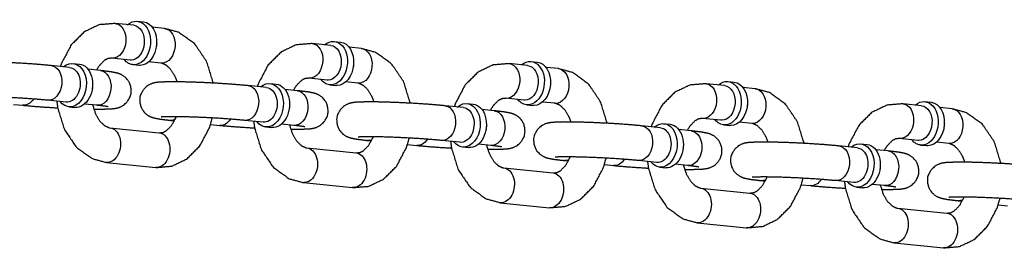
# Model space of a CAD drawing. Extents: x -26 to 730, y -26 to 570.
# Drawn here: x 580 to 583, y 416 to 417 of the extents above; entities that cross this region are included whole.
import ezdxf

# ---------------------------------------------------------------- set-up
doc = ezdxf.new("R2010")
doc.units = 0
doc.header["$LTSCALE"] = 16
doc.header["$MEASUREMENT"] = 0
doc.layers.add('1', color=7, linetype='CONTINUOUS')

msp = doc.modelspace()

# ---------------------------------------------------------------- linework, layer by layer
at = {"layer": '1'}
for p, q in [((580.19432, 417.27669, 17.00307), (580.1282, 417.28344, 17.00307)), ((580.20693, 417.29111, 17.00307), (580.22897, 417.28886, 17.00307)), ((580.30452, 417.26544, 17.00307), (580.26027, 417.26995, 17.00307)), ((580.89959, 417.20468, 17.00307), (580.83347, 417.21144, 17.00307)), ((580.9122, 417.2191, 17.00307), (580.93424, 417.21685, 17.00307)), ((581.00979, 417.19343, 17.00307), (580.96554, 417.19795, 17.00307)), ((579.97733, 417.14009, 17.00307), (579.99937, 417.13784, 17.00307)), ((580.18162, 417.15233, 17.00307), (580.1155, 417.15908, 17.00307)), ((580.19106, 417.13566, 17.00307), (580.2131, 417.13341, 17.00307)), ((580.29182, 417.14108, 17.00307), (580.24757, 417.1456, 17.00307)), ((581.60486, 417.13268, 17.00307), (581.53874, 417.13943, 17.00307)), ((581.61747, 417.1471, 17.00307), (581.63951, 417.14485, 17.00307)), ((579.96472, 417.12567, 17.00307), (579.8986, 417.13242, 17.00307)), ((580.07492, 417.11442, 17.00307), (580.03067, 417.11894, 17.00307)), ((581.71506, 417.12143, 17.00307), (581.67081, 417.12595, 17.00307)), ((580.6826, 417.06809, 17.00307), (580.70464, 417.06584, 17.00307)), ((580.8869, 417.08033, 17.00307), (580.82078, 417.08708, 17.00307)), ((580.89633, 417.06366, 17.00307), (580.91837, 417.06141, 17.00307)), ((580.99709, 417.06908, 17.00307), (580.95284, 417.0736, 17.00307)), ((582.31013, 417.06068, 17.00307), (582.24401, 417.06743, 17.00307)), ((582.32274, 417.0751, 17.00307), (582.34478, 417.07285, 17.00307)), ((580.66999, 417.05367, 17.00307), (580.60387, 417.06042, 17.00307)), ((580.78019, 417.04242, 17.00307), (580.73594, 417.04694, 17.00307)), ((582.42033, 417.04943, 17.00307), (582.37608, 417.05395, 17.00307)), ((579.76415, 416.99343, 17.00307), (579.79706, 416.99007, 17.00307)), ((579.95202, 417.00132, 17.00307), (579.8859, 417.00807, 17.00307)), ((580.06222, 416.99007, 17.00307), (580.01797, 416.99459, 17.00307)), ((581.38787, 416.99609, 17.00307), (581.40991, 416.99384, 17.00307)), ((581.59217, 417.00833, 17.00307), (581.52605, 417.01508, 17.00307)), ((581.70237, 416.99708, 17.00307), (581.65811, 417.0016, 17.00307)), ((583.0154, 416.98868, 17.00307), (582.94929, 416.99543, 17.00307)), ((583.02801, 417.0031, 17.00307), (583.05005, 417.00085, 17.00307)), ((579.96146, 416.98465, 17.00307), (579.9835, 416.9824, 17.00307)), ((581.37526, 416.98167, 17.00307), (581.30914, 416.98842, 17.00307)), ((581.48546, 416.97042, 17.00307), (581.44121, 416.97494, 17.00307)), ((581.6016, 416.99166, 17.00307), (581.62364, 416.98941, 17.00307)), ((583.1256, 416.97743, 17.00307), (583.08135, 416.98195, 17.00307)), ((580.32601, 416.93607, 17.00307), (580.3403, 416.93461, 17.00307)), ((580.46943, 416.92143, 17.00307), (580.50233, 416.91807, 17.00307)), ((580.6573, 416.92932, 17.00307), (580.59118, 416.93607, 17.00307)), ((580.76749, 416.91807, 17.00307), (580.72324, 416.92259, 17.00307)), ((582.09314, 416.92409, 17.00307), (582.11518, 416.92184, 17.00307)), ((582.29744, 416.93633, 17.00307), (582.23132, 416.94308, 17.00307)), ((582.40764, 416.92508, 17.00307), (582.36339, 416.9296, 17.00307)), ((580.10911, 416.90941, 17.00307), (580.28543, 416.89141, 17.00307)), ((580.66673, 416.91265, 17.00307), (580.68877, 416.9104, 17.00307)), ((582.08053, 416.90967, 17.00307), (582.01441, 416.91642, 17.00307)), ((582.19073, 416.89842, 17.00307), (582.14648, 416.90294, 17.00307)), ((582.30687, 416.91966, 17.00307), (582.32891, 416.91741, 17.00307)), ((581.03128, 416.86407, 17.00307), (581.04557, 416.86261, 17.00307)), ((581.36257, 416.85732, 17.00307), (581.29645, 416.86407, 17.00307)), ((582.79841, 416.85209, 17.00307), (582.82045, 416.84984, 17.00307)), ((583.00271, 416.86433, 17.00307), (582.93659, 416.87108, 17.00307)), ((583.11291, 416.85308, 17.00307), (583.06866, 416.85759, 17.00307)), ((580.81438, 416.83741, 17.00307), (580.9907, 416.81941, 17.00307)), ((581.1747, 416.84943, 17.00307), (581.2076, 416.84607, 17.00307)), ((581.372, 416.84065, 17.00307), (581.39404, 416.8384, 17.00307)), ((581.47277, 416.84607, 17.00307), (581.42852, 416.85058, 17.00307)), ((582.78581, 416.83767, 17.00307), (582.71969, 416.84442, 17.00307)), ((582.896, 416.82642, 17.00307), (582.85175, 416.83094, 17.00307)), ((583.01214, 416.84766, 17.00307), (583.03418, 416.84541, 17.00307)), ((580.09641, 416.78506, 17.00307), (580.27273, 416.76706, 17.00307)), ((581.73655, 416.79207, 17.00307), (581.75084, 416.79061, 17.00307)), ((582.06784, 416.78532, 17.00307), (582.00172, 416.79207, 17.00307)), ((581.51965, 416.76541, 17.00307), (581.69597, 416.74741, 17.00307)), ((581.87997, 416.77742, 17.00307), (581.91287, 416.77407, 17.00307)), ((582.07727, 416.76865, 17.00307), (582.09931, 416.7664, 17.00307)), ((582.17804, 416.77407, 17.00307), (582.13379, 416.77858, 17.00307)), ((580.80168, 416.71305, 17.00307), (580.978, 416.69505, 17.00307)), ((582.44183, 416.72006, 17.00307), (582.45611, 416.71861, 17.00307)), ((582.77311, 416.71331, 17.00307), (582.70699, 416.72006, 17.00307)), ((582.22492, 416.69341, 17.00307), (582.40124, 416.67541, 17.00307)), ((582.58524, 416.70542, 17.00307), (582.61814, 416.70206, 17.00307)), ((582.78254, 416.69665, 17.00307), (582.80458, 416.6944, 17.00307)), ((582.88331, 416.70206, 17.00307), (582.83906, 416.70658, 17.00307)), ((581.50696, 416.64105, 17.00307), (581.68327, 416.62305, 17.00307)), ((583.1471, 416.64806, 17.00307), (583.16139, 416.6466, 17.00307)), ((582.93019, 416.6214, 17.00307), (583.10651, 416.6034, 17.00307)), ((583.29051, 416.63342, 17.00307), (583.32342, 416.63006, 17.00307)), ((582.21223, 416.56905, 17.00307), (582.38854, 416.55105, 17.00307)), ((582.9175, 416.49705, 17.00307), (583.09382, 416.47905, 17.00307))]:
    msp.add_line(p, q, dxfattribs=at)
at = {"layer": '1', "extrusion": (0, 0, -1)}
for centre, major_axis, start_param, end_param in [((580.12185, 417.22126, 17.00307), (-0.00635, -0.06218), 3.1415927, 6.211308), ((580.12185, 417.22126, 17.00307), (-0.00635, -0.06218), 3.1415927, 6.211308), ((580.19899, 417.21338, 17.00307), (-0.00793, -0.07772), 2.4980915, 6.211308), ((580.19899, 417.21338, 17.00307), (-0.00793, -0.07772), 2.4980915, 6.211308), ((580.18797, 417.21451, 17.00307), (0.00635, 0.06218), 0, 3.0697153), ((580.18797, 417.21451, 17.00307), (0.00635, 0.06218), 0, 3.0697153), ((580.22103, 417.21113, 17.00307), (-0.00793, -0.07772), 3.1415927, 6.211308), ((580.22103, 417.21113, 17.00307), (-0.00793, -0.07772), 3.1415927, 6.211308), ((580.29817, 417.20326, 17.00307), (-0.00635, -0.06218), 3.1415927, 6.211308), ((580.29817, 417.20326, 17.00307), (-0.00635, -0.06218), 3.1415927, 6.211308), ((580.23205, 417.21001, 17.00307), (0.00635, 0.06218), 1.4570081, 1.6845845), ((580.23205, 417.21001, 17.00307), (0.00635, 0.06218), 1.4570081, 1.6845845), ((580.82712, 417.14926, 17.00307), (-0.00635, -0.06218), 3.1415927, 6.211308), ((580.82712, 417.14926, 17.00307), (-0.00635, -0.06218), 3.1415927, 6.211308), ((580.90426, 417.14138, 17.00307), (-0.00793, -0.07772), 2.4980915, 6.211308), ((580.90426, 417.14138, 17.00307), (-0.00793, -0.07772), 2.4980915, 6.211308), ((580.89324, 417.14251, 17.00307), (0.00635, 0.06218), 0, 3.0697153), ((580.89324, 417.14251, 17.00307), (0.00635, 0.06218), 0, 3.0697153), ((580.9263, 417.13913, 17.00307), (-0.00793, -0.07772), 3.1415927, 6.211308), ((580.9263, 417.13913, 17.00307), (-0.00793, -0.07772), 3.1415927, 6.211308), ((581.00344, 417.13126, 17.00307), (-0.00635, -0.06218), 3.1415927, 6.211308), ((581.00344, 417.13126, 17.00307), (-0.00635, -0.06218), 3.1415927, 6.211308), ((579.96939, 417.06237, 17.00307), (-0.00793, -0.07772), 2.4980915, 6.9266864), ((579.96939, 417.06237, 17.00307), (-0.00793, -0.07772), 2.4980915, 6.9266864), ((579.99143, 417.06012, 17.00307), (0.00793, 0.07772), 0, 3.1415927), ((579.99143, 417.06012, 17.00307), (0.00793, 0.07772), 0, 3.1415927), ((580.12185, 417.22126, 17.00307), (-0.00635, -0.06218), 6.211308, 6.2831853), ((580.12185, 417.22126, 17.00307), (-0.00635, -0.06218), 6.211308, 6.2831853), ((580.19899, 417.21338, 17.00307), (-0.00793, -0.07772), 6.211308, 6.9266864), ((580.19899, 417.21338, 17.00307), (-0.00793, -0.07772), 6.211308, 6.9266864), ((580.18797, 417.21451, 17.00307), (0.00635, 0.06218), 3.0697153, 3.1415927), ((580.18797, 417.21451, 17.00307), (0.00635, 0.06218), 3.0697153, 3.1415927), ((580.22103, 417.21113, 17.00307), (-0.00793, -0.07772), 6.211308, 6.2831853), ((580.22103, 417.21113, 17.00307), (-0.00793, -0.07772), 6.211308, 6.2831853), ((580.29817, 417.20326, 17.00307), (-0.00635, -0.06218), 6.211308, 6.2831853), ((580.29817, 417.20326, 17.00307), (-0.00635, -0.06218), 6.211308, 6.2831853), ((580.93732, 417.13801, 17.00307), (0.00635, 0.06218), 1.4570081, 1.6845845), ((580.93732, 417.13801, 17.00307), (0.00635, 0.06218), 1.4570081, 1.6845845), ((581.53239, 417.07726, 17.00307), (-0.00635, -0.06218), 3.1415927, 6.211308), ((581.53239, 417.07726, 17.00307), (-0.00635, -0.06218), 3.1415927, 6.211308), ((581.60953, 417.06938, 17.00307), (-0.00793, -0.07772), 2.4980915, 6.211308), ((581.60953, 417.06938, 17.00307), (-0.00793, -0.07772), 2.4980915, 6.211308), ((581.63157, 417.06713, 17.00307), (-0.00793, -0.07772), 3.1415927, 6.211308), ((581.63157, 417.06713, 17.00307), (-0.00793, -0.07772), 3.1415927, 6.211308), ((579.89225, 417.07025, 17.00307), (-0.00635, -0.06218), 3.1415927, 6.2831853), ((579.89225, 417.07025, 17.00307), (-0.00635, -0.06218), 3.1415927, 6.2831853), ((579.95837, 417.0635, 17.00307), (0.00635, 0.06218), 0, 3.1415927), ((579.95837, 417.0635, 17.00307), (0.00635, 0.06218), 0, 3.1415927), ((580.06857, 417.05225, 17.00307), (-0.00635, -0.06218), 3.1415927, 6.2831853), ((580.06857, 417.05225, 17.00307), (-0.00635, -0.06218), 3.1415927, 6.2831853), ((581.59851, 417.07051, 17.00307), (0.00635, 0.06218), 0, 3.0697153), ((581.59851, 417.07051, 17.00307), (0.00635, 0.06218), 0, 3.0697153), ((581.70871, 417.05926, 17.00307), (-0.00635, -0.06218), 3.1415927, 6.211308), ((581.70871, 417.05926, 17.00307), (-0.00635, -0.06218), 3.1415927, 6.211308), ((580.67466, 416.99037, 17.00307), (-0.00793, -0.07772), 2.4980915, 6.9266864), ((580.67466, 416.99037, 17.00307), (-0.00793, -0.07772), 2.4980915, 6.9266864), ((580.6967, 416.98812, 17.00307), (0.00793, 0.07772), 0, 3.1415927), ((580.6967, 416.98812, 17.00307), (0.00793, 0.07772), 0, 3.1415927), ((580.82712, 417.14926, 17.00307), (-0.00635, -0.06218), 6.211308, 6.2831853), ((580.82712, 417.14926, 17.00307), (-0.00635, -0.06218), 6.211308, 6.2831853), ((580.90426, 417.14138, 17.00307), (-0.00793, -0.07772), 6.211308, 6.9266864), ((580.90426, 417.14138, 17.00307), (-0.00793, -0.07772), 6.211308, 6.9266864), ((580.89324, 417.14251, 17.00307), (0.00635, 0.06218), 3.0697153, 3.1415927), ((580.89324, 417.14251, 17.00307), (0.00635, 0.06218), 3.0697153, 3.1415927), ((581.00344, 417.13126, 17.00307), (-0.00635, -0.06218), 6.211308, 6.2831853), ((581.00344, 417.13126, 17.00307), (-0.00635, -0.06218), 6.211308, 6.2831853), ((581.64259, 417.06601, 17.00307), (0.00635, 0.06218), 1.4570081, 1.6845845), ((581.64259, 417.06601, 17.00307), (0.00635, 0.06218), 1.4570081, 1.6845845), ((582.23767, 417.00526, 17.00307), (-0.00635, -0.06218), 3.1415927, 6.211308), ((582.23767, 417.00526, 17.00307), (-0.00635, -0.06218), 3.1415927, 6.211308), ((582.31481, 416.99738, 17.00307), (-0.00793, -0.07772), 2.4980915, 6.211308), ((582.31481, 416.99738, 17.00307), (-0.00793, -0.07772), 2.4980915, 6.211308), ((582.33685, 416.99513, 17.00307), (-0.00793, -0.07772), 3.1415927, 6.211308), ((582.33685, 416.99513, 17.00307), (-0.00793, -0.07772), 3.1415927, 6.211308), ((580.00245, 417.059, 17.00307), (-0.00635, -0.06218), 4.5986008, 4.8261772), ((580.00245, 417.059, 17.00307), (-0.00635, -0.06218), 4.5986008, 4.8261772), ((580.59752, 416.99825, 17.00307), (-0.00635, -0.06218), 3.1415927, 6.2831853), ((580.59752, 416.99825, 17.00307), (-0.00635, -0.06218), 3.1415927, 6.2831853), ((580.66364, 416.9915, 17.00307), (0.00635, 0.06218), 0, 3.1415927), ((580.66364, 416.9915, 17.00307), (0.00635, 0.06218), 0, 3.1415927), ((580.77384, 416.98025, 17.00307), (-0.00635, -0.06218), 3.1415927, 6.2831853), ((580.77384, 416.98025, 17.00307), (-0.00635, -0.06218), 3.1415927, 6.2831853), ((580.9263, 417.13913, 17.00307), (-0.00793, -0.07772), 6.211308, 6.2831853), ((580.9263, 417.13913, 17.00307), (-0.00793, -0.07772), 6.211308, 6.2831853), ((582.30379, 416.99851, 17.00307), (0.00635, 0.06218), 0, 3.0697153), ((582.30379, 416.99851, 17.00307), (0.00635, 0.06218), 0, 3.0697153), ((582.41398, 416.98726, 17.00307), (-0.00635, -0.06218), 3.1415927, 6.211308), ((582.41398, 416.98726, 17.00307), (-0.00635, -0.06218), 3.1415927, 6.211308), ((579.80341, 417.05225, 17.00307), (-0.00635, -0.06218), 5.332701, 6.2831853), ((579.80341, 417.05225, 17.00307), (-0.00635, -0.06218), 5.332701, 6.2831853), ((581.37993, 416.91837, 17.00307), (-0.00793, -0.07772), 2.4980915, 6.9266864), ((581.37993, 416.91837, 17.00307), (-0.00793, -0.07772), 2.4980915, 6.9266864), ((581.40197, 416.91612, 17.00307), (0.00793, 0.07772), 0, 3.1415927), ((581.40197, 416.91612, 17.00307), (0.00793, 0.07772), 0, 3.1415927), ((581.53239, 417.07726, 17.00307), (-0.00635, -0.06218), 6.211308, 6.2831853), ((581.53239, 417.07726, 17.00307), (-0.00635, -0.06218), 6.211308, 6.2831853), ((581.60953, 417.06938, 17.00307), (-0.00793, -0.07772), 6.211308, 6.9266864), ((581.60953, 417.06938, 17.00307), (-0.00793, -0.07772), 6.211308, 6.9266864), ((581.59851, 417.07051, 17.00307), (0.00635, 0.06218), 3.0697153, 3.1415927), ((581.59851, 417.07051, 17.00307), (0.00635, 0.06218), 3.0697153, 3.1415927), ((581.70871, 417.05926, 17.00307), (-0.00635, -0.06218), 6.211308, 6.2831853), ((581.70871, 417.05926, 17.00307), (-0.00635, -0.06218), 6.211308, 6.2831853), ((582.34787, 416.99401, 17.00307), (0.00635, 0.06218), 1.4570081, 1.6845845), ((582.34787, 416.99401, 17.00307), (0.00635, 0.06218), 1.4570081, 1.6845845), ((582.94294, 416.93325, 17.00307), (-0.00635, -0.06218), 3.1415927, 6.211308), ((582.94294, 416.93325, 17.00307), (-0.00635, -0.06218), 3.1415927, 6.211308), ((583.02008, 416.92538, 17.00307), (-0.00793, -0.07772), 2.4980915, 6.211308), ((583.02008, 416.92538, 17.00307), (-0.00793, -0.07772), 2.4980915, 6.211308), ((583.04212, 416.92313, 17.00307), (-0.00793, -0.07772), 3.1415927, 6.211308), ((583.04212, 416.92313, 17.00307), (-0.00793, -0.07772), 3.1415927, 6.211308), ((580.70772, 416.987, 17.00307), (-0.00635, -0.06218), 4.5986008, 4.8261772), ((580.70772, 416.987, 17.00307), (-0.00635, -0.06218), 4.5986008, 4.8261772), ((581.3028, 416.92624, 17.00307), (-0.00635, -0.06218), 3.1415927, 6.2831853), ((581.3028, 416.92624, 17.00307), (-0.00635, -0.06218), 3.1415927, 6.2831853), ((581.36891, 416.91949, 17.00307), (0.00635, 0.06218), 0, 3.1415927), ((581.36891, 416.91949, 17.00307), (0.00635, 0.06218), 0, 3.1415927), ((581.47911, 416.90824, 17.00307), (-0.00635, -0.06218), 3.1415927, 6.2831853), ((581.47911, 416.90824, 17.00307), (-0.00635, -0.06218), 3.1415927, 6.2831853), ((581.63157, 417.06713, 17.00307), (-0.00793, -0.07772), 6.211308, 6.2831853), ((581.63157, 417.06713, 17.00307), (-0.00793, -0.07772), 6.211308, 6.2831853), ((583.00906, 416.9265, 17.00307), (0.00635, 0.06218), 0, 3.0697153), ((583.00906, 416.9265, 17.00307), (0.00635, 0.06218), 0, 3.0697153), ((583.11926, 416.91525, 17.00307), (-0.00635, -0.06218), 3.1415927, 6.211308), ((583.11926, 416.91525, 17.00307), (-0.00635, -0.06218), 3.1415927, 6.211308), ((580.33236, 416.99825, 17.00307), (-0.00635, -0.06218), 5.9132554, 6.2831853), ((580.33236, 416.99825, 17.00307), (-0.00635, -0.06218), 5.9132554, 6.2831853), ((580.50868, 416.98025, 17.00307), (-0.00635, -0.06218), 5.332701, 6.2831853), ((580.50868, 416.98025, 17.00307), (-0.00635, -0.06218), 5.332701, 6.2831853), ((582.08521, 416.84637, 17.00307), (-0.00793, -0.07772), 2.4980915, 6.9266864), ((582.08521, 416.84637, 17.00307), (-0.00793, -0.07772), 2.4980915, 6.9266864), ((582.10725, 416.84412, 17.00307), (0.00793, 0.07772), 0, 3.1415927), ((582.10725, 416.84412, 17.00307), (0.00793, 0.07772), 0, 3.1415927), ((582.23767, 417.00526, 17.00307), (-0.00635, -0.06218), 6.211308, 6.2831853), ((582.23767, 417.00526, 17.00307), (-0.00635, -0.06218), 6.211308, 6.2831853), ((582.31481, 416.99738, 17.00307), (-0.00793, -0.07772), 6.211308, 6.9266864), ((582.31481, 416.99738, 17.00307), (-0.00793, -0.07772), 6.211308, 6.9266864), ((582.30379, 416.99851, 17.00307), (0.00635, 0.06218), 3.0697153, 3.1415927), ((582.30379, 416.99851, 17.00307), (0.00635, 0.06218), 3.0697153, 3.1415927), ((582.41398, 416.98726, 17.00307), (-0.00635, -0.06218), 6.211308, 6.2831853), ((582.41398, 416.98726, 17.00307), (-0.00635, -0.06218), 6.211308, 6.2831853), ((583.05314, 416.922, 17.00307), (0.00635, 0.06218), 1.4570081, 1.6845845), ((583.05314, 416.922, 17.00307), (0.00635, 0.06218), 1.4570081, 1.6845845), ((580.10276, 416.84723, 17.00307), (0.00635, 0.06218), 0, 3.1415927), ((580.10276, 416.84723, 17.00307), (0.00635, 0.06218), 0, 3.1415927), ((580.27908, 416.82923, 17.00307), (0.00635, 0.06218), 0, 3.1415927), ((580.27908, 416.82923, 17.00307), (0.00635, 0.06218), 0, 3.1415927), ((581.41299, 416.91499, 17.00307), (-0.00635, -0.06218), 4.5986008, 4.8261772), ((581.41299, 416.91499, 17.00307), (-0.00635, -0.06218), 4.5986008, 4.8261772), ((582.00807, 416.85424, 17.00307), (-0.00635, -0.06218), 3.1415927, 6.2831853), ((582.00807, 416.85424, 17.00307), (-0.00635, -0.06218), 3.1415927, 6.2831853), ((582.07419, 416.84749, 17.00307), (0.00635, 0.06218), 0, 3.1415927), ((582.07419, 416.84749, 17.00307), (0.00635, 0.06218), 0, 3.1415927), ((582.18439, 416.83624, 17.00307), (-0.00635, -0.06218), 3.1415927, 6.2831853), ((582.18439, 416.83624, 17.00307), (-0.00635, -0.06218), 3.1415927, 6.2831853), ((582.33685, 416.99513, 17.00307), (-0.00793, -0.07772), 6.211308, 6.2831853), ((582.33685, 416.99513, 17.00307), (-0.00793, -0.07772), 6.211308, 6.2831853), ((581.03763, 416.92624, 17.00307), (-0.00635, -0.06218), 5.9132554, 6.2831853), ((581.03763, 416.92624, 17.00307), (-0.00635, -0.06218), 5.9132554, 6.2831853), ((581.21395, 416.90824, 17.00307), (-0.00635, -0.06218), 5.332701, 6.2831853), ((581.21395, 416.90824, 17.00307), (-0.00635, -0.06218), 5.332701, 6.2831853), ((582.79048, 416.77437, 17.00307), (-0.00793, -0.07772), 2.4980915, 6.9266864), ((582.79048, 416.77437, 17.00307), (-0.00793, -0.07772), 2.4980915, 6.9266864), ((582.94294, 416.93325, 17.00307), (-0.00635, -0.06218), 6.211308, 6.2831853), ((582.94294, 416.93325, 17.00307), (-0.00635, -0.06218), 6.211308, 6.2831853), ((583.02008, 416.92538, 17.00307), (-0.00793, -0.07772), 6.211308, 6.9266864), ((583.02008, 416.92538, 17.00307), (-0.00793, -0.07772), 6.211308, 6.9266864), ((583.00906, 416.9265, 17.00307), (0.00635, 0.06218), 3.0697153, 3.1415927), ((583.00906, 416.9265, 17.00307), (0.00635, 0.06218), 3.0697153, 3.1415927), ((583.11926, 416.91525, 17.00307), (-0.00635, -0.06218), 6.211308, 6.2831853), ((583.11926, 416.91525, 17.00307), (-0.00635, -0.06218), 6.211308, 6.2831853), ((580.80803, 416.77523, 17.00307), (0.00635, 0.06218), 0, 3.1415927), ((580.80803, 416.77523, 17.00307), (0.00635, 0.06218), 0, 3.1415927), ((580.98435, 416.75723, 17.00307), (0.00635, 0.06218), 0, 3.1415927), ((580.98435, 416.75723, 17.00307), (0.00635, 0.06218), 0, 3.1415927), ((582.11827, 416.84299, 17.00307), (-0.00635, -0.06218), 4.5986008, 4.8261772), ((582.11827, 416.84299, 17.00307), (-0.00635, -0.06218), 4.5986008, 4.8261772), ((582.71334, 416.78224, 17.00307), (-0.00635, -0.06218), 3.1415927, 6.2831853), ((582.71334, 416.78224, 17.00307), (-0.00635, -0.06218), 3.1415927, 6.2831853), ((582.77946, 416.77549, 17.00307), (0.00635, 0.06218), 0, 3.1415927), ((582.77946, 416.77549, 17.00307), (0.00635, 0.06218), 0, 3.1415927), ((582.81252, 416.77212, 17.00307), (0.00793, 0.07772), 0, 3.1415927), ((582.81252, 416.77212, 17.00307), (0.00793, 0.07772), 0, 3.1415927), ((582.88966, 416.76424, 17.00307), (-0.00635, -0.06218), 3.1415927, 6.2831853), ((582.88966, 416.76424, 17.00307), (-0.00635, -0.06218), 3.1415927, 6.2831853), ((583.04212, 416.92313, 17.00307), (-0.00793, -0.07772), 6.211308, 6.2831853), ((583.04212, 416.92313, 17.00307), (-0.00793, -0.07772), 6.211308, 6.2831853), ((581.7429, 416.85424, 17.00307), (-0.00635, -0.06218), 5.9132554, 6.2831853), ((581.7429, 416.85424, 17.00307), (-0.00635, -0.06218), 5.9132554, 6.2831853), ((581.91922, 416.83624, 17.00307), (-0.00635, -0.06218), 5.332701, 6.2831853), ((581.91922, 416.83624, 17.00307), (-0.00635, -0.06218), 5.332701, 6.2831853), ((581.5133, 416.70323, 17.00307), (0.00635, 0.06218), 0, 3.1415927), ((581.5133, 416.70323, 17.00307), (0.00635, 0.06218), 0, 3.1415927), ((581.68962, 416.68523, 17.00307), (0.00635, 0.06218), 0, 3.1415927), ((581.68962, 416.68523, 17.00307), (0.00635, 0.06218), 0, 3.1415927), ((582.82354, 416.77099, 17.00307), (-0.00635, -0.06218), 4.5986008, 4.8261772), ((582.82354, 416.77099, 17.00307), (-0.00635, -0.06218), 4.5986008, 4.8261772), ((582.44817, 416.78224, 17.00307), (-0.00635, -0.06218), 5.9132554, 6.2831853), ((582.44817, 416.78224, 17.00307), (-0.00635, -0.06218), 5.9132554, 6.2831853), ((582.62449, 416.76424, 17.00307), (-0.00635, -0.06218), 5.332701, 6.2831853), ((582.62449, 416.76424, 17.00307), (-0.00635, -0.06218), 5.332701, 6.2831853), ((582.21857, 416.63123, 17.00307), (0.00635, 0.06218), 0, 3.1415927), ((582.21857, 416.63123, 17.00307), (0.00635, 0.06218), 0, 3.1415927), ((582.39489, 416.61323, 17.00307), (0.00635, 0.06218), 0, 3.1415927), ((582.39489, 416.61323, 17.00307), (0.00635, 0.06218), 0, 3.1415927), ((583.15345, 416.71024, 17.00307), (-0.00635, -0.06218), 5.9132554, 6.2831853), ((583.15345, 416.71024, 17.00307), (-0.00635, -0.06218), 5.9132554, 6.2831853), ((582.92385, 416.55923, 17.00307), (0.00635, 0.06218), 0, 3.1415927), ((582.92385, 416.55923, 17.00307), (0.00635, 0.06218), 0, 3.1415927), ((583.10016, 416.54123, 17.00307), (0.00635, 0.06218), 0, 3.1415927), ((583.10016, 416.54123, 17.00307), (0.00635, 0.06218), 0, 3.1415927)]:
    msp.add_ellipse(centre, major_axis=major_axis, ratio=0.7052715, start_param=start_param, end_param=end_param, dxfattribs=at)
at = {"layer": '1'}
for points, knots in [([(580.1282, 417.28344, 17.00307), (580.07023, 417.27851, 17.00307), (580.0167, 417.25282, 17.00307), (579.96979, 417.20606, 17.00307), (579.93505, 417.13965, 17.00307), (579.9315, 417.12906, 17.00307)], [3.0695289, 3.0695289, 3.3345692, 3.6065262, 3.9094632, 4.2453691, 4.2944906, 4.2944906]), ([(580.4793, 417.06964, 17.00307), (580.4792, 417.07026, 17.00307), (580.45564, 417.14656, 17.00307), (580.41271, 417.21011, 17.00307), (580.35555, 417.25143, 17.00307), (580.30452, 417.26544, 17.00307)], [8.0859025, 8.0859025, 8.0886474, 8.4402813, 8.787494, 9.1113386, 9.3527142, 9.3527142]), ([(580.83347, 417.21144, 17.00307), (580.7755, 417.20651, 17.00307), (580.72197, 417.18082, 17.00307), (580.67506, 417.13406, 17.00307), (580.64032, 417.06765, 17.00307), (580.63677, 417.05706, 17.00307)], [3.0695289, 3.0695289, 3.3345692, 3.6065262, 3.9094632, 4.2453691, 4.2944906, 4.2944906]), ([(581.18457, 416.99764, 17.00307), (581.18447, 416.99826, 17.00307), (581.16091, 417.07455, 17.00307), (581.11798, 417.13811, 17.00307), (581.06082, 417.17942, 17.00307), (581.00979, 417.19343, 17.00307)], [8.0859025, 8.0859025, 8.0886474, 8.4402813, 8.787494, 9.1113386, 9.3527142, 9.3527142]), ([(579.8986, 417.13242, 17.00307), (579.84464, 417.13712, 17.00307), (579.7846, 417.14105, 17.00307), (579.72292, 417.14404, 17.00307), (579.66513, 417.14582, 17.00307), (579.61619, 417.1462, 17.00307), (579.57813, 417.14473, 17.00307), (579.56289, 417.14257, 17.00307), (579.55329, 417.13991, 17.00307), (579.53873, 417.13278, 17.00307), (579.52231, 417.11732, 17.00307), (579.51199, 417.09583, 17.00307), (579.5101, 417.07499, 17.00307), (579.51435, 417.05655, 17.00307), (579.52284, 417.04153, 17.00307), (579.53347, 417.03057, 17.00307), (579.54351, 417.02386, 17.00307), (579.55171, 417.02005, 17.00307), (579.56053, 417.01715, 17.00307), (579.58325, 417.01264, 17.00307), (579.62074, 417.00807, 17.00307)], [3.9256914, 3.9256914, 4.2692523, 4.5979274, 4.9235157, 5.2495821, 5.5804962, 5.9342746, 6.0913542, 6.156437, 6.2108064, 6.246768, 6.2699167, 6.2870976, 6.3038378, 6.3235898, 6.3502535, 6.3861841, 6.4320587, 6.5072897, 6.7520753, 7.0672841, 7.0672841]), ([(580.1155, 417.15908, 17.00307), (580.10113, 417.15727, 17.00307), (580.08931, 417.15107, 17.00307), (580.07031, 417.13175, 17.00307), (580.06063, 417.11588, 17.00307)], [3.0695289, 3.0695289, 3.3836882, 3.6015864, 3.9149576, 4.0842001, 4.0842001]), ([(580.35, 417.07415, 17.00307), (580.34349, 417.09124, 17.00307), (580.32826, 417.11689, 17.00307), (580.31163, 417.13306, 17.00307), (580.29523, 417.14055, 17.00307), (580.29182, 417.14108, 17.00307)], [8.2761086, 8.2761086, 8.4205083, 8.6905439, 8.9645769, 9.2778879, 9.3527142, 9.3527142]), ([(581.53874, 417.13943, 17.00307), (581.48077, 417.13451, 17.00307), (581.42724, 417.10882, 17.00307), (581.38033, 417.06206, 17.00307), (581.34559, 416.99565, 17.00307), (581.34205, 416.98506, 17.00307)], [3.0695289, 3.0695289, 3.3345692, 3.6065262, 3.9094632, 4.2453691, 4.2944906, 4.2944906]), ([(580.05093, 416.97634, 17.00307), (580.07947, 416.9763, 17.00307), (580.11753, 416.97777, 17.00307), (580.13277, 416.97992, 17.00307), (580.14237, 416.98258, 17.00307), (580.15693, 416.98972, 17.00307), (580.17334, 417.00517, 17.00307), (580.18367, 417.02666, 17.00307), (580.18556, 417.04751, 17.00307), (580.1813, 417.06595, 17.00307), (580.17282, 417.08096, 17.00307), (580.16219, 417.09192, 17.00307), (580.15215, 417.09863, 17.00307), (580.14395, 417.10244, 17.00307), (580.13513, 417.10534, 17.00307), (580.11241, 417.10985, 17.00307), (580.07492, 417.11442, 17.00307)], [2.2362783, 2.2362783, 2.4389036, 2.7926819, 2.9497616, 3.0148443, 3.0692138, 3.1051753, 3.128324, 3.1455049, 3.1622452, 3.1819972, 3.2086609, 3.2445915, 3.290466, 3.365697, 3.6104826, 3.9256914, 3.9256914]), ([(581.88985, 416.92563, 17.00307), (581.88974, 416.92626, 17.00307), (581.86618, 417.00255, 17.00307), (581.82325, 417.06611, 17.00307), (581.76609, 417.10742, 17.00307), (581.71506, 417.12143, 17.00307)], [8.0859025, 8.0859025, 8.0886474, 8.4402813, 8.787494, 9.1113386, 9.3527142, 9.3527142]), ([(580.60387, 417.06042, 17.00307), (580.54992, 417.06512, 17.00307), (580.48987, 417.06905, 17.00307), (580.4282, 417.07204, 17.00307), (580.3704, 417.07382, 17.00307), (580.32146, 417.0742, 17.00307), (580.2834, 417.07272, 17.00307), (580.26816, 417.07057, 17.00307), (580.25856, 417.06791, 17.00307), (580.244, 417.06077, 17.00307), (580.22758, 417.04532, 17.00307), (580.21726, 417.02383, 17.00307), (580.21537, 417.00298, 17.00307), (580.21962, 416.98454, 17.00307), (580.22811, 416.96953, 17.00307), (580.23874, 416.95857, 17.00307), (580.24878, 416.95186, 17.00307), (580.25698, 416.94805, 17.00307), (580.2658, 416.94515, 17.00307), (580.28852, 416.94064, 17.00307), (580.32601, 416.93607, 17.00307)], [3.9256914, 3.9256914, 4.2692523, 4.5979274, 4.9235157, 5.2495821, 5.5804962, 5.9342746, 6.0913542, 6.156437, 6.2108064, 6.246768, 6.2699167, 6.2870976, 6.3038378, 6.3235898, 6.3502535, 6.3861841, 6.4320587, 6.5072897, 6.7520753, 7.0672841, 7.0672841]), ([(580.82078, 417.08708, 17.00307), (580.8064, 417.08527, 17.00307), (580.79458, 417.07907, 17.00307), (580.77558, 417.05975, 17.00307), (580.7659, 417.04388, 17.00307)], [3.0695289, 3.0695289, 3.3836882, 3.6015864, 3.9149576, 4.0842001, 4.0842001]), ([(581.05527, 417.00215, 17.00307), (581.04876, 417.01924, 17.00307), (581.03353, 417.04489, 17.00307), (581.0169, 417.06106, 17.00307), (581.0005, 417.06855, 17.00307), (580.99709, 417.06908, 17.00307)], [8.2761086, 8.2761086, 8.4205083, 8.6905439, 8.9645769, 9.2778879, 9.3527142, 9.3527142]), ([(582.24401, 417.06743, 17.00307), (582.18605, 417.0625, 17.00307), (582.13251, 417.03682, 17.00307), (582.0856, 416.99006, 17.00307), (582.05087, 416.92365, 17.00307), (582.04732, 416.91306, 17.00307)], [3.0695289, 3.0695289, 3.3345692, 3.6065262, 3.9094632, 4.2453691, 4.2944906, 4.2944906]), ([(580.7562, 416.90434, 17.00307), (580.78474, 416.9043, 17.00307), (580.8228, 416.90577, 17.00307), (580.83804, 416.90792, 17.00307), (580.84764, 416.91058, 17.00307), (580.8622, 416.91772, 17.00307), (580.87862, 416.93317, 17.00307), (580.88894, 416.95466, 17.00307), (580.89083, 416.97551, 17.00307), (580.88658, 416.99395, 17.00307), (580.87809, 417.00896, 17.00307), (580.86746, 417.01992, 17.00307), (580.85742, 417.02663, 17.00307), (580.84922, 417.03044, 17.00307), (580.8404, 417.03334, 17.00307), (580.81768, 417.03785, 17.00307), (580.78019, 417.04242, 17.00307)], [2.2362783, 2.2362783, 2.4389036, 2.7926819, 2.9497616, 3.0148443, 3.0692138, 3.1051753, 3.128324, 3.1455049, 3.1622452, 3.1819972, 3.2086609, 3.2445915, 3.290466, 3.365697, 3.6104826, 3.9256914, 3.9256914]), ([(582.59512, 416.85363, 17.00307), (582.59501, 416.85426, 17.00307), (582.57145, 416.93055, 17.00307), (582.52852, 416.99411, 17.00307), (582.47136, 417.03542, 17.00307), (582.42033, 417.04943, 17.00307)], [8.0859025, 8.0859025, 8.0886474, 8.4402813, 8.787494, 9.1113386, 9.3527142, 9.3527142]), ([(579.8859, 417.00807, 17.00307), (579.84269, 417.0119, 17.00307), (579.78907, 417.01558, 17.00307), (579.7315, 417.01857, 17.00307), (579.67649, 417.02052, 17.00307), (579.63029, 417.02124, 17.00307), (579.59872, 417.02078, 17.00307), (579.59071, 417.02034, 17.00307), (579.58761, 417.02005, 17.00307), (579.58743, 417.02003, 17.00307)], [3.9256914, 3.9256914, 4.223882, 4.5344342, 4.8485929, 5.1629131, 5.4741051, 5.7737049, 5.8999942, 5.9986194, 6.0256184, 6.0256184]), ([(579.91856, 417.00474, 17.00307), (579.92173, 416.98023, 17.00307), (579.94529, 416.90394, 17.00307), (579.98822, 416.84038, 17.00307), (580.04538, 416.79907, 17.00307), (580.09641, 416.78506, 17.00307)], [4.8400006, 4.8400006, 4.9470547, 5.2986886, 5.6459014, 5.9697459, 6.2111216, 6.2111216]), ([(581.30914, 416.98842, 17.00307), (581.25519, 416.99312, 17.00307), (581.19514, 416.99705, 17.00307), (581.13347, 417.00004, 17.00307), (581.07567, 417.00182, 17.00307), (581.02673, 417.00219, 17.00307), (580.98867, 417.00072, 17.00307), (580.97343, 416.99857, 17.00307), (580.96383, 416.99591, 17.00307), (580.94927, 416.98877, 17.00307), (580.93286, 416.97332, 17.00307), (580.92253, 416.95183, 17.00307), (580.92064, 416.93098, 17.00307), (580.9249, 416.91254, 17.00307), (580.93338, 416.89753, 17.00307), (580.94401, 416.88657, 17.00307), (580.95405, 416.87986, 17.00307), (580.96226, 416.87605, 17.00307), (580.97107, 416.87315, 17.00307), (580.99379, 416.86864, 17.00307), (581.03128, 416.86407, 17.00307)], [3.9256914, 3.9256914, 4.2692523, 4.5979274, 4.9235157, 5.2495821, 5.5804962, 5.9342746, 6.0913542, 6.156437, 6.2108064, 6.246768, 6.2699167, 6.2870976, 6.3038378, 6.3235898, 6.3502535, 6.3861841, 6.4320587, 6.5072897, 6.7520753, 7.0672841, 7.0672841]), ([(581.52605, 417.01508, 17.00307), (581.51167, 417.01327, 17.00307), (581.49985, 417.00707, 17.00307), (581.48085, 416.98775, 17.00307), (581.47117, 416.97188, 17.00307)], [3.0695289, 3.0695289, 3.3836882, 3.6015864, 3.9149576, 4.0842001, 4.0842001]), ([(581.76054, 416.93014, 17.00307), (581.75404, 416.94724, 17.00307), (581.7388, 416.97289, 17.00307), (581.72217, 416.98906, 17.00307), (581.70577, 416.99655, 17.00307), (581.70237, 416.99708, 17.00307)], [8.2761086, 8.2761086, 8.4205083, 8.6905439, 8.9645769, 9.2778879, 9.3527142, 9.3527142]), ([(582.94929, 416.99543, 17.00307), (582.89132, 416.9905, 17.00307), (582.83779, 416.96481, 17.00307), (582.79088, 416.91805, 17.00307), (582.75614, 416.85165, 17.00307), (582.75259, 416.84106, 17.00307)], [3.0695289, 3.0695289, 3.3345692, 3.6065262, 3.9094632, 4.2453691, 4.2944906, 4.2944906]), ([(579.79706, 416.99007, 17.00307), (579.85101, 416.98537, 17.00307), (579.91106, 416.98144, 17.00307), (579.92163, 416.98086, 17.00307)], [0.78409874, 0.78409874, 1.12765962, 1.45633479, 1.51203856, 1.51203856]), ([(580.04682, 416.99164, 17.00307), (580.05744, 416.95925, 17.00307), (580.07267, 416.9336, 17.00307), (580.0893, 416.91743, 17.00307), (580.1057, 416.90994, 17.00307), (580.10911, 416.90941, 17.00307)], [5.0164928, 5.0164928, 5.2789156, 5.5489512, 5.8229842, 6.1362953, 6.2111216, 6.2111216]), ([(580.10222, 416.98475, 17.00307), (580.10211, 416.98478, 17.00307), (580.09794, 416.98558, 17.00307), (580.08198, 416.98786, 17.00307), (580.06222, 416.99007, 17.00307)], [3.39396191, 3.39396191, 3.41544815, 3.54065512, 3.74963765, 3.9256914, 3.9256914]), ([(581.46147, 416.83234, 17.00307), (581.49001, 416.83229, 17.00307), (581.52807, 416.83377, 17.00307), (581.54331, 416.83592, 17.00307), (581.55291, 416.83858, 17.00307), (581.56747, 416.84572, 17.00307), (581.58389, 416.86117, 17.00307), (581.59421, 416.88266, 17.00307), (581.59611, 416.90351, 17.00307), (581.59185, 416.92195, 17.00307), (581.58336, 416.93696, 17.00307), (581.57273, 416.94792, 17.00307), (581.56269, 416.95463, 17.00307), (581.55449, 416.95844, 17.00307), (581.54567, 416.96134, 17.00307), (581.52295, 416.96585, 17.00307), (581.48546, 416.97042, 17.00307)], [2.2362783, 2.2362783, 2.4389036, 2.7926819, 2.9497616, 3.0148443, 3.0692138, 3.1051753, 3.128324, 3.1455049, 3.1622452, 3.1819972, 3.2086609, 3.2445915, 3.290466, 3.365697, 3.6104826, 3.9256914, 3.9256914]), ([(583.30039, 416.78163, 17.00307), (583.30028, 416.78226, 17.00307), (583.27672, 416.85855, 17.00307), (583.23379, 416.92211, 17.00307), (583.17663, 416.96342, 17.00307), (583.1256, 416.97743, 17.00307)], [8.0859025, 8.0859025, 8.0886474, 8.4402813, 8.787494, 9.1113386, 9.3527142, 9.3527142]), ([(580.27273, 416.76706, 17.00307), (580.3307, 416.77198, 17.00307), (580.38423, 416.79767, 17.00307), (580.43114, 416.84443, 17.00307), (580.46588, 416.91084, 17.00307), (580.47571, 416.94465, 17.00307)], [6.2111216, 6.2111216, 6.4761619, 6.7481189, 7.0510558, 7.3869618, 7.5413328, 7.5413328]), ([(580.28543, 416.89141, 17.00307), (580.2998, 416.89322, 17.00307), (580.31162, 416.89942, 17.00307), (580.33062, 416.91874, 17.00307), (580.34551, 416.94595, 17.00307), (580.34679, 416.94917, 17.00307)], [6.2111216, 6.2111216, 6.5252809, 6.743179, 7.0565503, 7.3289061, 7.3565109, 7.3565109]), ([(580.59118, 416.93607, 17.00307), (580.54796, 416.9399, 17.00307), (580.49434, 416.94358, 17.00307), (580.43677, 416.94657, 17.00307), (580.38176, 416.94852, 17.00307), (580.33556, 416.94924, 17.00307), (580.30399, 416.94878, 17.00307), (580.29598, 416.94834, 17.00307), (580.29288, 416.94805, 17.00307), (580.2927, 416.94803, 17.00307)], [3.9256914, 3.9256914, 4.223882, 4.5344342, 4.8485929, 5.1629131, 5.4741051, 5.7737049, 5.8999942, 5.9986194, 6.0256184, 6.0256184]), ([(580.62383, 416.93274, 17.00307), (580.627, 416.90823, 17.00307), (580.65057, 416.83193, 17.00307), (580.69349, 416.76838, 17.00307), (580.75065, 416.72706, 17.00307), (580.80168, 416.71305, 17.00307)], [4.8400006, 4.8400006, 4.9470547, 5.2986886, 5.6459014, 5.9697459, 6.2111216, 6.2111216]), ([(582.01441, 416.91642, 17.00307), (581.96046, 416.92111, 17.00307), (581.90041, 416.92505, 17.00307), (581.83874, 416.92804, 17.00307), (581.78094, 416.92982, 17.00307), (581.732, 416.93019, 17.00307), (581.69395, 416.92872, 17.00307), (581.67871, 416.92657, 17.00307), (581.6691, 416.92391, 17.00307), (581.65454, 416.91677, 17.00307), (581.63813, 416.90132, 17.00307), (581.62781, 416.87982, 17.00307), (581.62591, 416.85898, 17.00307), (581.63017, 416.84054, 17.00307), (581.63865, 416.82552, 17.00307), (581.64928, 416.81457, 17.00307), (581.65932, 416.80786, 17.00307), (581.66753, 416.80405, 17.00307), (581.67635, 416.80115, 17.00307), (581.69907, 416.79663, 17.00307), (581.73655, 416.79207, 17.00307)], [3.9256914, 3.9256914, 4.2692523, 4.5979274, 4.9235157, 5.2495821, 5.5804962, 5.9342746, 6.0913542, 6.156437, 6.2108064, 6.246768, 6.2699167, 6.2870976, 6.3038378, 6.3235898, 6.3502535, 6.3861841, 6.4320587, 6.5072897, 6.7520753, 7.0672841, 7.0672841]), ([(582.23132, 416.94308, 17.00307), (582.21694, 416.94127, 17.00307), (582.20513, 416.93507, 17.00307), (582.18612, 416.91575, 17.00307), (582.17644, 416.89988, 17.00307)], [3.0695289, 3.0695289, 3.3836882, 3.6015864, 3.9149576, 4.0842001, 4.0842001]), ([(582.46581, 416.85814, 17.00307), (582.45931, 416.87524, 17.00307), (582.44407, 416.90089, 17.00307), (582.42745, 416.91706, 17.00307), (582.41104, 416.92455, 17.00307), (582.40764, 416.92508, 17.00307)], [8.2761086, 8.2761086, 8.4205083, 8.6905439, 8.9645769, 9.2778879, 9.3527142, 9.3527142]), ([(580.50233, 416.91807, 17.00307), (580.55629, 416.91337, 17.00307), (580.61633, 416.90944, 17.00307), (580.6269, 416.90885, 17.00307)], [0.78409874, 0.78409874, 1.12765962, 1.45633479, 1.51203856, 1.51203856]), ([(580.75209, 416.91964, 17.00307), (580.76271, 416.88725, 17.00307), (580.77794, 416.8616, 17.00307), (580.79457, 416.84543, 17.00307), (580.81097, 416.83794, 17.00307), (580.81438, 416.83741, 17.00307)], [5.0164928, 5.0164928, 5.2789156, 5.5489512, 5.8229842, 6.1362953, 6.2111216, 6.2111216]), ([(580.80749, 416.91275, 17.00307), (580.80738, 416.91278, 17.00307), (580.80321, 416.91358, 17.00307), (580.78725, 416.91586, 17.00307), (580.76749, 416.91807, 17.00307)], [3.39396191, 3.39396191, 3.41544815, 3.54065512, 3.74963765, 3.9256914, 3.9256914]), ([(582.16674, 416.76034, 17.00307), (582.19528, 416.76029, 17.00307), (582.23334, 416.76176, 17.00307), (582.24858, 416.76392, 17.00307), (582.25819, 416.76658, 17.00307), (582.27274, 416.77371, 17.00307), (582.28916, 416.78917, 17.00307), (582.29948, 416.81066, 17.00307), (582.30138, 416.8315, 17.00307), (582.29712, 416.84994, 17.00307), (582.28864, 416.86496, 17.00307), (582.278, 416.87592, 17.00307), (582.26797, 416.88263, 17.00307), (582.25976, 416.88644, 17.00307), (582.25094, 416.88934, 17.00307), (582.22822, 416.89385, 17.00307), (582.19073, 416.89842, 17.00307)], [2.2362783, 2.2362783, 2.4389036, 2.7926819, 2.9497616, 3.0148443, 3.0692138, 3.1051753, 3.128324, 3.1455049, 3.1622452, 3.1819972, 3.2086609, 3.2445915, 3.290466, 3.365697, 3.6104826, 3.9256914, 3.9256914]), ([(580.978, 416.69505, 17.00307), (581.03597, 416.69998, 17.00307), (581.0895, 416.72567, 17.00307), (581.13641, 416.77243, 17.00307), (581.17115, 416.83884, 17.00307), (581.18098, 416.87265, 17.00307)], [6.2111216, 6.2111216, 6.4761619, 6.7481189, 7.0510558, 7.3869618, 7.5413328, 7.5413328]), ([(580.9907, 416.81941, 17.00307), (581.00507, 416.82122, 17.00307), (581.01689, 416.82742, 17.00307), (581.03589, 416.84674, 17.00307), (581.05078, 416.87395, 17.00307), (581.05206, 416.87717, 17.00307)], [6.2111216, 6.2111216, 6.5252809, 6.743179, 7.0565503, 7.3289061, 7.3565109, 7.3565109]), ([(581.29645, 416.86407, 17.00307), (581.25323, 416.8679, 17.00307), (581.19961, 416.87158, 17.00307), (581.14204, 416.87457, 17.00307), (581.08704, 416.87652, 17.00307), (581.04084, 416.87724, 17.00307), (581.00926, 416.87678, 17.00307), (581.00126, 416.87634, 17.00307), (580.99815, 416.87605, 17.00307), (580.99797, 416.87603, 17.00307)], [3.9256914, 3.9256914, 4.223882, 4.5344342, 4.8485929, 5.1629131, 5.4741051, 5.7737049, 5.8999942, 5.9986194, 6.0256184, 6.0256184]), ([(581.3291, 416.86073, 17.00307), (581.33227, 416.83623, 17.00307), (581.35584, 416.75993, 17.00307), (581.39876, 416.69638, 17.00307), (581.45593, 416.65506, 17.00307), (581.50696, 416.64105, 17.00307)], [4.8400006, 4.8400006, 4.9470547, 5.2986886, 5.6459014, 5.9697459, 6.2111216, 6.2111216]), ([(582.71969, 416.84442, 17.00307), (582.66573, 416.84911, 17.00307), (582.60569, 416.85305, 17.00307), (582.54401, 416.85604, 17.00307), (582.48621, 416.85782, 17.00307), (582.43727, 416.85819, 17.00307), (582.39922, 416.85672, 17.00307), (582.38398, 416.85456, 17.00307), (582.37437, 416.8519, 17.00307), (582.35981, 416.84477, 17.00307), (582.3434, 416.82932, 17.00307), (582.33308, 416.80782, 17.00307), (582.33118, 416.78698, 17.00307), (582.33544, 416.76854, 17.00307), (582.34392, 416.75352, 17.00307), (582.35456, 416.74257, 17.00307), (582.36459, 416.73586, 17.00307), (582.3728, 416.73205, 17.00307), (582.38162, 416.72915, 17.00307), (582.40434, 416.72463, 17.00307), (582.44183, 416.72006, 17.00307)], [3.9256914, 3.9256914, 4.2692523, 4.5979274, 4.9235157, 5.2495821, 5.5804962, 5.9342746, 6.0913542, 6.156437, 6.2108064, 6.246768, 6.2699167, 6.2870976, 6.3038378, 6.3235898, 6.3502535, 6.3861841, 6.4320587, 6.5072897, 6.7520753, 7.0672841, 7.0672841]), ([(582.93659, 416.87108, 17.00307), (582.92221, 416.86927, 17.00307), (582.9104, 416.86307, 17.00307), (582.89139, 416.84375, 17.00307), (582.88172, 416.82788, 17.00307)], [3.0695289, 3.0695289, 3.3836882, 3.6015864, 3.9149576, 4.0842001, 4.0842001]), ([(583.17109, 416.78614, 17.00307), (583.16458, 416.80324, 17.00307), (583.14934, 416.82889, 17.00307), (583.13272, 416.84506, 17.00307), (583.11631, 416.85255, 17.00307), (583.11291, 416.85308, 17.00307)], [8.2761086, 8.2761086, 8.4205083, 8.6905439, 8.9645769, 9.2778879, 9.3527142, 9.3527142]), ([(581.2076, 416.84607, 17.00307), (581.26156, 416.84137, 17.00307), (581.3216, 416.83744, 17.00307), (581.33217, 416.83685, 17.00307)], [0.78409874, 0.78409874, 1.12765962, 1.45633479, 1.51203856, 1.51203856]), ([(581.45737, 416.84764, 17.00307), (581.46798, 416.81525, 17.00307), (581.48322, 416.7896, 17.00307), (581.49984, 416.77343, 17.00307), (581.51624, 416.76594, 17.00307), (581.51965, 416.76541, 17.00307)], [5.0164928, 5.0164928, 5.2789156, 5.5489512, 5.8229842, 6.1362953, 6.2111216, 6.2111216]), ([(581.51276, 416.84075, 17.00307), (581.51265, 416.84078, 17.00307), (581.50848, 416.84158, 17.00307), (581.49252, 416.84386, 17.00307), (581.47277, 416.84607, 17.00307)], [3.39396191, 3.39396191, 3.41544815, 3.54065512, 3.74963765, 3.9256914, 3.9256914]), ([(582.87202, 416.68834, 17.00307), (582.90056, 416.68829, 17.00307), (582.93861, 416.68976, 17.00307), (582.95385, 416.69192, 17.00307), (582.96346, 416.69458, 17.00307), (582.97802, 416.70171, 17.00307), (582.99443, 416.71717, 17.00307), (583.00475, 416.73866, 17.00307), (583.00665, 416.7595, 17.00307), (583.00239, 416.77794, 17.00307), (582.99391, 416.79296, 17.00307), (582.98327, 416.80392, 17.00307), (582.97324, 416.81063, 17.00307), (582.96503, 416.81443, 17.00307), (582.95621, 416.81734, 17.00307), (582.93349, 416.82185, 17.00307), (582.896, 416.82642, 17.00307)], [2.2362783, 2.2362783, 2.4389036, 2.7926819, 2.9497616, 3.0148443, 3.0692138, 3.1051753, 3.128324, 3.1455049, 3.1622452, 3.1819972, 3.2086609, 3.2445915, 3.290466, 3.365697, 3.6104826, 3.9256914, 3.9256914]), ([(581.68327, 416.62305, 17.00307), (581.74124, 416.62798, 17.00307), (581.79477, 416.65367, 17.00307), (581.84168, 416.70043, 17.00307), (581.87642, 416.76684, 17.00307), (581.88625, 416.80065, 17.00307)], [6.2111216, 6.2111216, 6.4761619, 6.7481189, 7.0510558, 7.3869618, 7.5413328, 7.5413328]), ([(581.69597, 416.74741, 17.00307), (581.71035, 416.74922, 17.00307), (581.72216, 416.75542, 17.00307), (581.74117, 416.77474, 17.00307), (581.75605, 416.80195, 17.00307), (581.75733, 416.80517, 17.00307)], [6.2111216, 6.2111216, 6.5252809, 6.743179, 7.0565503, 7.3289061, 7.3565109, 7.3565109]), ([(582.00172, 416.79207, 17.00307), (581.9585, 416.7959, 17.00307), (581.90488, 416.79958, 17.00307), (581.84732, 416.80257, 17.00307), (581.79231, 416.80452, 17.00307), (581.74611, 416.80524, 17.00307), (581.71454, 416.80478, 17.00307), (581.70653, 416.80434, 17.00307), (581.70343, 416.80405, 17.00307), (581.70324, 416.80403, 17.00307)], [3.9256914, 3.9256914, 4.223882, 4.5344342, 4.8485929, 5.1629131, 5.4741051, 5.7737049, 5.8999942, 5.9986194, 6.0256184, 6.0256184]), ([(582.03437, 416.78873, 17.00307), (582.03755, 416.76423, 17.00307), (582.06111, 416.68793, 17.00307), (582.10404, 416.62438, 17.00307), (582.1612, 416.58306, 17.00307), (582.21223, 416.56905, 17.00307)], [4.8400006, 4.8400006, 4.9470547, 5.2986886, 5.6459014, 5.9697459, 6.2111216, 6.2111216]), ([(583.42496, 416.77242, 17.00307), (583.371, 416.77711, 17.00307), (583.31096, 416.78105, 17.00307), (583.24928, 416.78403, 17.00307), (583.19148, 416.78582, 17.00307), (583.14255, 416.78619, 17.00307), (583.10449, 416.78472, 17.00307), (583.08925, 416.78256, 17.00307), (583.07964, 416.7799, 17.00307), (583.06509, 416.77277, 17.00307), (583.04867, 416.75731, 17.00307), (583.03835, 416.73582, 17.00307), (583.03645, 416.71498, 17.00307), (583.04071, 416.69654, 17.00307), (583.04919, 416.68152, 17.00307), (583.05983, 416.67057, 17.00307), (583.06986, 416.66386, 17.00307), (583.07807, 416.66005, 17.00307), (583.08689, 416.65715, 17.00307), (583.10961, 416.65263, 17.00307), (583.1471, 416.64806, 17.00307)], [3.9256914, 3.9256914, 4.2692523, 4.5979274, 4.9235157, 5.2495821, 5.5804962, 5.9342746, 6.0913542, 6.156437, 6.2108064, 6.246768, 6.2699167, 6.2870976, 6.3038378, 6.3235898, 6.3502535, 6.3861841, 6.4320587, 6.5072897, 6.7520753, 7.0672841, 7.0672841]), ([(581.91287, 416.77407, 17.00307), (581.96683, 416.76937, 17.00307), (582.02687, 416.76544, 17.00307), (582.03744, 416.76485, 17.00307)], [0.78409874, 0.78409874, 1.12765962, 1.45633479, 1.51203856, 1.51203856]), ([(582.16264, 416.77564, 17.00307), (582.17325, 416.74325, 17.00307), (582.18849, 416.7176, 17.00307), (582.20511, 416.70143, 17.00307), (582.22152, 416.69394, 17.00307), (582.22492, 416.69341, 17.00307)], [5.0164928, 5.0164928, 5.2789156, 5.5489512, 5.8229842, 6.1362953, 6.2111216, 6.2111216]), ([(582.21803, 416.76875, 17.00307), (582.21792, 416.76877, 17.00307), (582.21375, 416.76958, 17.00307), (582.19779, 416.77185, 17.00307), (582.17804, 416.77407, 17.00307)], [3.39396191, 3.39396191, 3.41544815, 3.54065512, 3.74963765, 3.9256914, 3.9256914]), ([(582.38854, 416.55105, 17.00307), (582.44651, 416.55598, 17.00307), (582.50005, 416.58167, 17.00307), (582.54695, 416.62843, 17.00307), (582.58169, 416.69483, 17.00307), (582.59152, 416.72864, 17.00307)], [6.2111216, 6.2111216, 6.4761619, 6.7481189, 7.0510558, 7.3869618, 7.5413328, 7.5413328]), ([(582.40124, 416.67541, 17.00307), (582.41562, 416.67722, 17.00307), (582.42743, 416.68342, 17.00307), (582.44644, 416.70274, 17.00307), (582.46132, 416.72994, 17.00307), (582.4626, 416.73317, 17.00307)], [6.2111216, 6.2111216, 6.5252809, 6.743179, 7.0565503, 7.3289061, 7.3565109, 7.3565109]), ([(582.70699, 416.72006, 17.00307), (582.66377, 416.7239, 17.00307), (582.61015, 416.72757, 17.00307), (582.55259, 416.73057, 17.00307), (582.49758, 416.73252, 17.00307), (582.45138, 416.73324, 17.00307), (582.41981, 416.73278, 17.00307), (582.4118, 416.73234, 17.00307), (582.4087, 416.73205, 17.00307), (582.40852, 416.73202, 17.00307)], [3.9256914, 3.9256914, 4.223882, 4.5344342, 4.8485929, 5.1629131, 5.4741051, 5.7737049, 5.8999942, 5.9986194, 6.0256184, 6.0256184]), ([(582.73964, 416.71673, 17.00307), (582.74282, 416.69223, 17.00307), (582.76638, 416.61593, 17.00307), (582.80931, 416.55238, 17.00307), (582.86647, 416.51106, 17.00307), (582.9175, 416.49705, 17.00307)], [4.8400006, 4.8400006, 4.9470547, 5.2986886, 5.6459014, 5.9697459, 6.2111216, 6.2111216]), ([(582.61814, 416.70206, 17.00307), (582.6721, 416.69737, 17.00307), (582.73214, 416.69343, 17.00307), (582.74271, 416.69285, 17.00307)], [0.78409874, 0.78409874, 1.12765962, 1.45633479, 1.51203856, 1.51203856]), ([(582.86791, 416.70364, 17.00307), (582.87852, 416.67125, 17.00307), (582.89376, 416.6456, 17.00307), (582.91038, 416.62943, 17.00307), (582.92679, 416.62194, 17.00307), (582.93019, 416.6214, 17.00307)], [5.0164928, 5.0164928, 5.2789156, 5.5489512, 5.8229842, 6.1362953, 6.2111216, 6.2111216]), ([(582.92331, 416.69675, 17.00307), (582.92319, 416.69677, 17.00307), (582.91903, 416.69757, 17.00307), (582.90306, 416.69985, 17.00307), (582.88331, 416.70206, 17.00307)], [3.39396191, 3.39396191, 3.41544815, 3.54065512, 3.74963765, 3.9256914, 3.9256914]), ([(583.09382, 416.47905, 17.00307), (583.15178, 416.48398, 17.00307), (583.20532, 416.50967, 17.00307), (583.25223, 416.55643, 17.00307), (583.28696, 416.62283, 17.00307), (583.29679, 416.65664, 17.00307)], [6.2111216, 6.2111216, 6.4761619, 6.7481189, 7.0510558, 7.3869618, 7.5413328, 7.5413328]), ([(583.10651, 416.6034, 17.00307), (583.12089, 416.60521, 17.00307), (583.1327, 416.61142, 17.00307), (583.15171, 416.63074, 17.00307), (583.1666, 416.65794, 17.00307), (583.16788, 416.66117, 17.00307)], [6.2111216, 6.2111216, 6.5252809, 6.743179, 7.0565503, 7.3289061, 7.3565109, 7.3565109]), ([(583.41226, 416.64806, 17.00307), (583.36905, 416.6519, 17.00307), (583.31543, 416.65557, 17.00307), (583.25786, 416.65856, 17.00307), (583.20285, 416.66052, 17.00307), (583.15665, 416.66124, 17.00307), (583.12508, 416.66078, 17.00307), (583.11707, 416.66033, 17.00307), (583.11397, 416.66005, 17.00307), (583.11379, 416.66002, 17.00307)], [3.9256914, 3.9256914, 4.223882, 4.5344342, 4.8485929, 5.1629131, 5.4741051, 5.7737049, 5.8999942, 5.9986194, 6.0256184, 6.0256184])]:
    msp.add_open_spline(points, degree=1, knots=knots, dxfattribs=at)

doc.saveas('drawing.dxf')
